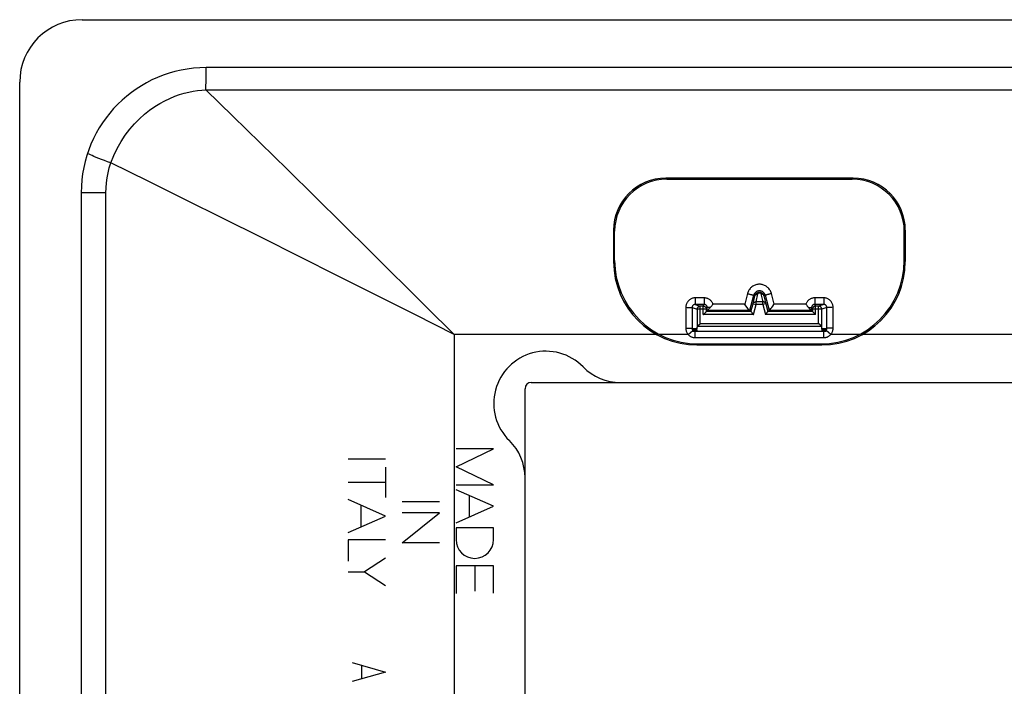
# Model space of a CAD drawing. Units: millimetres. Extents: x -104 to 102, y -39 to 41.
# Drawn here: x -104 to -57, y 9 to 41 of the extents above; entities that cross this region are included whole.
import ezdxf

# ---------------------------------------------------------------- set-up
doc = ezdxf.new("R2010")
doc.units = ezdxf.units.MM
doc.header["$LTSCALE"] = 16.335
doc.layers.get('0').update_dxf_attribs({"linetype": 'CONTINUOUS'})
for name, color, linetype in [('ASSI', 7, 'CONTINUOUS'), ('DRAFT', 7, 'CONTINUOUS'), ('RACCORDO', 7, 'CONTINUOUS')]:
    doc.layers.add(name, color=color, linetype=linetype)

msp = doc.modelspace()

# ---------------------------------------------------------------- linework, layer by layer
at = {"color": 250, "linetype": 'CONTINUOUS'}
for p, q in [((-83.173, 19.074), (-81.374, 19.936)), ((-81.374, 19.936), (-83.173, 19.936)), ((-86.55, 19.444), (-88.351, 19.444)), ((-86.55, 19.061), (-86.55, 17.599)), ((-81.374, 18.211), (-83.173, 19.074)), ((-86.55, 18.33), (-88.351, 18.33)), ((-83.173, 18.211), (-81.374, 18.211)), ((-81.374, 17.181), (-83.173, 17.975)), ((-86.55, 16.714), (-88.351, 17.505)), ((-82.539, 17.695), (-82.539, 16.666)), ((-87.721, 16.2), (-87.721, 17.229)), ((-83.962, 17.401), (-85.762, 17.401)), ((-83.173, 16.387), (-81.374, 17.181)), ((-88.351, 15.924), (-86.55, 16.714)), ((-85.762, 15.434), (-83.962, 16.864)), ((-83.962, 16.864), (-85.762, 16.864)), ((-83.173, 16.155), (-83.173, 15.584)), ((-81.374, 16.155), (-83.173, 16.155)), ((-81.374, 15.584), (-81.374, 16.155)), ((-88.351, 15.58), (-88.351, 14.546)), ((-86.55, 15.58), (-88.351, 15.58)), ((-83.962, 15.434), (-85.762, 15.434)), ((-86.55, 14.697), (-87.558, 14.038)), ((-83.173, 14.332), (-83.173, 13.003)), ((-81.374, 14.332), (-83.173, 14.332)), ((-82.274, 14.332), (-82.274, 13.104)), ((-81.374, 13.021), (-81.374, 14.332)), ((-88.351, 14.038), (-87.558, 14.038)), ((-87.558, 14.038), (-86.55, 13.38)), ((-88.162, 9.691), (-86.562, 9.233)), ((-87.705, 9.538), (-87.705, 8.929)), ((-86.562, 9.233), (-88.162, 8.776))]:
    msp.add_line(p, q, dxfattribs=at)
msp.add_arc((-82.274, 15.584), 0.9, 180, 360, dxfattribs=at)
at = {"layer": 'ASSI', "color": 7, "linetype": 'CONTINUOUS'}
for p, q in [((-64.112, 32.919), (-73.112, 32.919)), ((-75.612, 30.419), (-75.612, 28.919)), ((-61.612, 30.419), (-61.612, 28.919)), ((-71.612, 24.919), (-65.612, 24.919)), ((-79.862, -21.781), (-79.862, 22.819)), ((-79.562, 23.119), (77.338, 23.119))]:
    msp.add_line(p, q, dxfattribs=at)
at = {"layer": 'ASSI', "color": 250, "linetype": 'CONTINUOUS'}
msp.add_line((-52.549, 25.419), (-63.676, 25.419), dxfattribs=at)
at = {"layer": 'ASSI', "color": 7, "linetype": 'CONTINUOUS'}
for centre, radius, start, end in [((-73.112, 30.419), 2.5, 90, 180), ((-64.112, 30.419), 2.5, 0, 90), ((-71.612, 28.919), 4, 180, 270), ((-65.612, 28.919), 4, 270, 360), ((-78.862, 22.119), 2.5, 44.427, 225.573), ((-75.292, 25.619), 2.5, 224.427, 270), ((-79.562, 22.819), 0.3, 90, 180), ((-82.362, 18.548), 2.5, 0, 45.573)]:
    msp.add_arc(centre, radius, start, end, dxfattribs=at)
at = {"layer": 'DRAFT', "color": 7, "linetype": 'CONTINUOUS'}
for p, q in [((-71.624, 25.569), (-71.807, 25.569)), ((-71.797, 25.569), (-71.789, 25.719)), ((-71.789, 25.719), (-71.781, 25.569)), ((-71.771, 25.569), (-71.763, 25.719)), ((-71.763, 25.719), (-71.755, 25.569)), ((-71.744, 25.569), (-71.737, 25.719)), ((-71.737, 25.719), (-71.729, 25.569)), ((-71.718, 25.569), (-71.71, 25.719)), ((-71.71, 25.719), (-71.702, 25.569)), ((-71.692, 25.569), (-71.684, 25.719)), ((-71.684, 25.719), (-71.676, 25.569)), ((-71.666, 25.569), (-71.658, 25.719)), ((-71.658, 25.719), (-71.65, 25.569)), ((-71.64, 25.569), (-71.632, 25.719)), ((-71.632, 25.719), (-71.624, 25.569)), ((-65.603, 25.569), (-71.621, 25.569)), ((-65.593, 25.719), (-65.601, 25.569)), ((-65.417, 25.569), (-65.601, 25.569)), ((-65.585, 25.569), (-65.593, 25.719)), ((-65.567, 25.719), (-65.575, 25.569)), ((-65.559, 25.569), (-65.567, 25.719)), ((-65.541, 25.719), (-65.548, 25.569)), ((-65.533, 25.569), (-65.541, 25.719)), ((-65.514, 25.719), (-65.522, 25.569)), ((-65.506, 25.569), (-65.514, 25.719)), ((-65.488, 25.719), (-65.496, 25.569)), ((-65.48, 25.569), (-65.488, 25.719)), ((-65.462, 25.719), (-65.47, 25.569)), ((-65.454, 25.569), (-65.462, 25.719)), ((-65.436, 25.719), (-65.444, 25.569)), ((-65.428, 25.569), (-65.436, 25.719))]:
    msp.add_line(p, q, dxfattribs=at)
at = {"layer": 'RACCORDO', "color": 7, "linetype": 'CONTINUOUS'}
for p, q in [((-101.116, 40.519), (98.892, 40.519)), ((92.938, 38.219), (-95.162, 38.219)), ((-104.112, 5.819), (-104.112, 37.523)), ((-73.062, 32.869), (-64.162, 32.869)), ((-101.162, 32.219), (-101.162, 5.819)), ((-75.562, 28.969), (-75.562, 30.369)), ((-61.662, 28.969), (-61.662, 30.369)), ((-71.296, 26.385), (-71.214, 26.467)), ((-71.214, 26.467), (-71.206, 26.475)), ((-71.156, 26.526), (-71.156, 26.633)), ((-71.156, 26.526), (-71.115, 26.566)), ((-69.019, 26.526), (-71.156, 26.526)), ((-71.081, 26.605), (-71.061, 26.626)), ((-71.061, 26.626), (-71.039, 26.649)), ((-69.307, 26.858), (-69.322, 26.877)), ((-69.204, 26.721), (-69.307, 26.858)), ((-69.164, 26.668), (-69.204, 26.721)), ((-69.131, 26.623), (-69.164, 26.668)), ((-69.092, 26.567), (-69.092, 26.566)), ((-69.019, 26.526), (-69.092, 26.566)), ((-68.972, 26.465), (-68.964, 26.454)), ((-68.238, 26.484), (-68.312, 26.387)), ((-68.205, 26.526), (-68.133, 26.566)), ((-66.069, 26.526), (-68.205, 26.526)), ((-68.133, 26.567), (-68.133, 26.566)), ((-68.103, 26.61), (-68.094, 26.623)), ((-68.021, 26.721), (-67.977, 26.779)), ((-66.247, 26.712), (-66.256, 26.722)), ((-66.143, 26.605), (-66.163, 26.626)), ((-66.069, 26.526), (-66.11, 26.566)), ((-66.069, 26.633), (-66.069, 26.526)), ((-66.019, 26.475), (-66.034, 26.491)), ((-66.002, 26.459), (-66.019, 26.475)), ((-71.306, 26.376), (-71.296, 26.385)), ((-68.964, 26.454), (-68.913, 26.387)), ((-68.913, 26.387), (-68.904, 26.376)), ((-68.312, 26.387), (-68.321, 26.376)), ((-65.928, 26.385), (-66.002, 26.459)), ((-65.919, 26.376), (-65.928, 26.385)), ((-71.815, 25.719), (-71.807, 25.569)), ((-71.621, 25.569), (-71.603, 25.776)), ((-71.465, 25.932), (-71.453, 25.944)), ((-65.76, 25.932), (-65.772, 25.944)), ((-65.69, 25.862), (-65.76, 25.932)), ((-65.603, 25.569), (-65.622, 25.776)), ((-65.409, 25.719), (-65.417, 25.569)), ((-71.562, 24.969), (-65.662, 24.969))]:
    msp.add_line(p, q, dxfattribs=at)
at = {"layer": 'RACCORDO', "color": 250, "linetype": 'CONTINUOUS'}
for p, q in [((-95.176, 37.159), (-95.171, 37.711)), ((-95.176, 37.159), (92.951, 37.159)), ((-99.976, 32.219), (-101.162, 32.219)), ((-99.976, 5.257), (-99.976, 32.219)), ((-71.695, 27.176), (-71.695, 26.863)), ((-71.265, 27.176), (-71.695, 27.176)), ((-71.265, 27.176), (-71.265, 26.863)), ((-69.186, 27.387), (-69.322, 26.877)), ((-68.896, 27.295), (-69.092, 26.567)), ((-68.921, 26.894), (-68.83, 27.277)), ((-68.83, 27.277), (-68.896, 27.295)), ((-68.776, 26.985), (-68.685, 27.368)), ((-68.776, 26.855), (-68.776, 26.985)), ((-68.449, 26.985), (-68.776, 26.985)), ((-68.54, 27.368), (-68.449, 26.985)), ((-68.395, 27.277), (-68.328, 27.295)), ((-68.395, 27.277), (-68.304, 26.894)), ((-68.133, 26.567), (-68.328, 27.295)), ((-67.902, 26.877), (-68.039, 27.387)), ((-65.959, 27.176), (-65.959, 26.863)), ((-65.53, 27.176), (-65.959, 27.176)), ((-65.53, 27.176), (-65.53, 26.863)), ((-72.146, 26.724), (-72.147, 25.721)), ((-72.146, 26.724), (-72.086, 26.723)), ((-72.086, 26.723), (-72.028, 26.723)), ((-71.846, 26.714), (-71.847, 25.719)), ((-71.846, 26.714), (-71.603, 26.633)), ((-71.695, 26.863), (-71.453, 26.783)), ((-71.265, 26.863), (-71.695, 26.863)), ((-71.603, 26.633), (-71.603, 25.776)), ((-71.156, 26.633), (-71.603, 26.633)), ((-71.453, 25.944), (-71.453, 26.783)), ((-71.306, 26.783), (-71.453, 26.783)), ((-71.306, 26.783), (-71.265, 26.863)), ((-71.306, 26.376), (-71.306, 26.783)), ((-71.156, 26.633), (-71.115, 26.714)), ((-71.115, 26.566), (-71.115, 26.714)), ((-69.092, 26.566), (-71.115, 26.566)), ((-70.968, 26.722), (-71.01, 26.721)), ((-69.322, 26.877), (-70.842, 26.877)), ((-69.019, 26.526), (-68.921, 26.894)), ((-68.921, 26.894), (-68.776, 26.855)), ((-68.904, 26.376), (-68.776, 26.855)), ((-68.449, 26.855), (-68.776, 26.855)), ((-68.304, 26.894), (-68.449, 26.855)), ((-68.449, 26.855), (-68.321, 26.376)), ((-68.304, 26.894), (-68.205, 26.526)), ((-66.11, 26.566), (-68.133, 26.566)), ((-66.383, 26.877), (-67.902, 26.877)), ((-66.11, 26.714), (-66.11, 26.566)), ((-66.11, 26.714), (-66.069, 26.633)), ((-65.622, 26.633), (-66.069, 26.633)), ((-65.959, 26.863), (-65.919, 26.783)), ((-65.53, 26.863), (-65.959, 26.863)), ((-65.919, 26.376), (-65.919, 26.783)), ((-65.772, 26.783), (-65.919, 26.783)), ((-65.53, 26.863), (-65.772, 26.783)), ((-65.772, 25.944), (-65.772, 26.783)), ((-65.378, 26.714), (-65.622, 26.633)), ((-65.622, 25.776), (-65.622, 26.633)), ((-65.377, 25.719), (-65.378, 26.714)), ((-65.197, 26.723), (-65.25, 26.722)), ((-65.139, 26.723), (-65.197, 26.723)), ((-65.079, 26.724), (-65.139, 26.723)), ((-65.078, 25.721), (-65.079, 26.724)), ((-68.904, 26.376), (-71.306, 26.376)), ((-65.919, 26.376), (-68.321, 26.376)), ((-72.147, 25.721), (-71.976, 25.721)), ((-72.032, 25.419), (-71.81, 25.618)), ((-71.976, 25.721), (-71.91, 25.72)), ((-71.847, 25.719), (-71.815, 25.719)), ((-71.696, 25.269), (-71.696, 25.569)), ((-71.583, 25.814), (-65.642, 25.814)), ((-71.453, 25.944), (-65.772, 25.944)), ((-65.528, 25.269), (-65.528, 25.569)), ((-65.192, 25.419), (-65.415, 25.618)), ((-65.377, 25.719), (-65.409, 25.719)), ((-65.332, 25.72), (-65.359, 25.72)), ((-65.273, 25.721), (-65.332, 25.72)), ((-65.138, 25.721), (-65.273, 25.721)), ((-65.078, 25.721), (-65.138, 25.721)), ((-83.262, 25.419), (-83.262, -24.381)), ((-73.549, 25.419), (-83.262, 25.419)), ((-72.032, 25.419), (-73.406, 25.419)), ((-71.696, 25.269), (-65.528, 25.269)), ((-63.819, 25.419), (-65.192, 25.419))]:
    msp.add_line(p, q, dxfattribs=at)
for points in [[(-95.171, 37.711), (-95.168, 37.985), (-95.167, 38.086), (-95.165, 38.159), (-95.164, 38.204), (-95.162, 38.219)], [(-99.738, 33.649), (-99.597, 34.007), (-99.434, 34.348), (-99.25, 34.671), (-99.049, 34.977), (-98.832, 35.262), (-98.604, 35.525), (-98.367, 35.765), (-98.125, 35.982), (-97.879, 36.177), (-97.633, 36.349), (-97.388, 36.5), (-97.146, 36.632), (-96.907, 36.747), (-96.672, 36.844), (-96.442, 36.926), (-96.218, 36.994), (-95.999, 37.049), (-95.785, 37.092), (-95.576, 37.124), (-95.373, 37.147), (-95.176, 37.159)], [(-87.273, 29.396), (-88.606, 30.715), (-89.937, 32.028), (-91.259, 33.33), (-92.573, 34.62), (-93.878, 35.897), (-95.176, 37.159)], [(-99.738, 33.649), (-99.895, 33.704), (-100.045, 33.759), (-100.188, 33.812), (-100.32, 33.864), (-100.441, 33.912), (-100.549, 33.957), (-100.642, 33.998), (-100.719, 34.034), (-100.779, 34.066), (-100.821, 34.091), (-100.846, 34.111), (-100.849, 34.118)], [(-99.976, 32.219), (-99.969, 32.461), (-99.949, 32.702), (-99.916, 32.941), (-99.87, 33.179), (-99.811, 33.415), (-99.738, 33.649)], [(-83.262, 25.419), (-85.12, 26.357), (-86.974, 27.29), (-88.825, 28.219), (-90.672, 29.146), (-92.514, 30.068), (-94.342, 30.981), (-96.156, 31.88), (-97.954, 32.77), (-99.738, 33.649)], [(-83.262, 25.419), (-84.602, 26.747), (-87.273, 29.396)], [(-68.039, 27.387), (-68.052, 27.43), (-68.068, 27.471), (-68.086, 27.51), (-68.108, 27.548), (-68.132, 27.585), (-68.159, 27.619), (-68.188, 27.651), (-68.22, 27.681), (-68.253, 27.709), (-68.288, 27.734), (-68.325, 27.756), (-68.364, 27.776), (-68.403, 27.792), (-68.444, 27.806), (-68.485, 27.817), (-68.527, 27.824), (-68.569, 27.829), (-68.612, 27.831), (-68.655, 27.829), (-68.697, 27.824), (-68.739, 27.817), (-68.781, 27.806), (-68.821, 27.792), (-68.861, 27.776), (-68.899, 27.756), (-68.936, 27.734), (-68.971, 27.709), (-69.005, 27.682), (-69.036, 27.652), (-69.065, 27.619), (-69.092, 27.585), (-69.117, 27.549), (-69.138, 27.51), (-69.157, 27.471), (-69.173, 27.43), (-69.186, 27.387)], [(-68.328, 27.295), (-68.335, 27.316), (-68.343, 27.336), (-68.352, 27.356), (-68.363, 27.374), (-68.375, 27.392), (-68.388, 27.409), (-68.403, 27.425), (-68.418, 27.44), (-68.435, 27.453), (-68.452, 27.465), (-68.47, 27.476), (-68.489, 27.486), (-68.509, 27.494), (-68.529, 27.501), (-68.549, 27.506), (-68.57, 27.51), (-68.591, 27.512), (-68.612, 27.513), (-68.633, 27.512), (-68.654, 27.51), (-68.675, 27.506), (-68.695, 27.501), (-68.716, 27.494), (-68.735, 27.486), (-68.754, 27.476), (-68.772, 27.465), (-68.79, 27.453), (-68.806, 27.44), (-68.822, 27.425), (-68.836, 27.409), (-68.85, 27.392), (-68.862, 27.375), (-68.873, 27.356), (-68.882, 27.336), (-68.89, 27.316), (-68.896, 27.295)], [(-68.83, 27.277), (-68.824, 27.296), (-68.817, 27.314), (-68.808, 27.331), (-68.799, 27.346), (-68.788, 27.361), (-68.777, 27.374), (-68.764, 27.387), (-68.751, 27.398), (-68.737, 27.408), (-68.722, 27.417), (-68.707, 27.425), (-68.691, 27.432), (-68.674, 27.437), (-68.657, 27.442), (-68.639, 27.444), (-68.621, 27.446), (-68.602, 27.446), (-68.584, 27.444), (-68.567, 27.441), (-68.549, 27.437), (-68.533, 27.431), (-68.517, 27.425), (-68.502, 27.417), (-68.487, 27.408), (-68.473, 27.398), (-68.46, 27.386), (-68.448, 27.374), (-68.436, 27.361), (-68.426, 27.346), (-68.416, 27.33), (-68.408, 27.314), (-68.401, 27.296), (-68.395, 27.277)], [(-68.685, 27.368), (-68.683, 27.375), (-68.681, 27.381), (-68.678, 27.386), (-68.675, 27.392), (-68.672, 27.397), (-68.668, 27.401), (-68.664, 27.405), (-68.659, 27.409), (-68.654, 27.413), (-68.649, 27.416), (-68.644, 27.419), (-68.639, 27.421), (-68.633, 27.423), (-68.627, 27.424), (-68.621, 27.425), (-68.615, 27.426), (-68.609, 27.426), (-68.603, 27.425), (-68.597, 27.424), (-68.591, 27.423), (-68.585, 27.421), (-68.58, 27.419), (-68.575, 27.416), (-68.57, 27.413), (-68.565, 27.409), (-68.561, 27.405), (-68.557, 27.401), (-68.553, 27.397), (-68.55, 27.392), (-68.546, 27.386), (-68.544, 27.381), (-68.542, 27.375), (-68.54, 27.368)], [(-71.695, 27.176), (-71.726, 27.175), (-71.757, 27.172), (-71.789, 27.166), (-71.821, 27.158), (-71.852, 27.148), (-71.883, 27.135), (-71.914, 27.119), (-71.944, 27.101), (-71.972, 27.081), (-71.998, 27.058), (-72.023, 27.034), (-72.046, 27.007), (-72.067, 26.979), (-72.086, 26.949), (-72.102, 26.918), (-72.115, 26.887), (-72.126, 26.854), (-72.135, 26.822), (-72.141, 26.789), (-72.145, 26.757), (-72.146, 26.724)], [(-70.842, 26.877), (-70.854, 26.907), (-70.867, 26.935), (-70.883, 26.962), (-70.9, 26.989), (-70.92, 27.014), (-70.941, 27.038), (-70.964, 27.06), (-70.988, 27.08), (-71.014, 27.099), (-71.04, 27.116), (-71.068, 27.13), (-71.096, 27.143), (-71.124, 27.154), (-71.153, 27.162), (-71.182, 27.168), (-71.21, 27.173), (-71.238, 27.176), (-71.265, 27.176)], [(-69.186, 27.387), (-69.156, 27.379), (-69.126, 27.371), (-69.097, 27.363), (-69.069, 27.355), (-69.042, 27.347), (-69.016, 27.339), (-68.993, 27.332), (-68.971, 27.325), (-68.952, 27.319), (-68.936, 27.313), (-68.922, 27.308), (-68.911, 27.304), (-68.903, 27.3), (-68.898, 27.297), (-68.896, 27.295)], [(-68.921, 26.894), (-68.916, 26.907), (-68.909, 26.92), (-68.901, 26.932), (-68.892, 26.944), (-68.88, 26.954), (-68.868, 26.963), (-68.854, 26.97), (-68.84, 26.976), (-68.825, 26.981), (-68.809, 26.984), (-68.792, 26.985), (-68.776, 26.985)], [(-68.83, 27.277), (-68.825, 27.291), (-68.819, 27.304), (-68.81, 27.316), (-68.801, 27.327), (-68.79, 27.337), (-68.777, 27.346), (-68.764, 27.353), (-68.749, 27.36), (-68.734, 27.364), (-68.718, 27.367), (-68.701, 27.369), (-68.685, 27.368)], [(-68.395, 27.277), (-68.4, 27.291), (-68.406, 27.304), (-68.414, 27.316), (-68.424, 27.327), (-68.435, 27.337), (-68.447, 27.346), (-68.461, 27.353), (-68.476, 27.36), (-68.491, 27.364), (-68.507, 27.367), (-68.523, 27.369), (-68.54, 27.368)], [(-68.449, 26.855), (-68.449, 26.919), (-68.449, 26.93), (-68.449, 26.941), (-68.448, 26.952), (-68.448, 26.961), (-68.448, 26.97), (-68.449, 26.978), (-68.449, 26.985)], [(-68.304, 26.894), (-68.309, 26.908), (-68.315, 26.92), (-68.323, 26.933), (-68.333, 26.944), (-68.344, 26.954), (-68.357, 26.963), (-68.37, 26.97), (-68.385, 26.976), (-68.4, 26.981), (-68.416, 26.984), (-68.432, 26.985), (-68.449, 26.985)], [(-68.039, 27.387), (-68.069, 27.379), (-68.099, 27.371), (-68.128, 27.363), (-68.156, 27.355), (-68.183, 27.347), (-68.208, 27.339), (-68.232, 27.332), (-68.253, 27.325), (-68.273, 27.319), (-68.289, 27.313), (-68.303, 27.308), (-68.314, 27.304), (-68.322, 27.3), (-68.327, 27.297), (-68.328, 27.295)], [(-65.959, 27.176), (-65.987, 27.176), (-66.015, 27.173), (-66.043, 27.168), (-66.072, 27.162), (-66.1, 27.154), (-66.129, 27.143), (-66.157, 27.13), (-66.185, 27.116), (-66.211, 27.099), (-66.236, 27.08), (-66.261, 27.06), (-66.284, 27.038), (-66.305, 27.014), (-66.324, 26.989), (-66.342, 26.962), (-66.357, 26.935), (-66.371, 26.907), (-66.383, 26.877)], [(-65.079, 26.724), (-65.08, 26.755), (-65.083, 26.787), (-65.089, 26.819), (-65.097, 26.851), (-65.108, 26.883), (-65.121, 26.915), (-65.137, 26.945), (-65.155, 26.975), (-65.175, 27.003), (-65.198, 27.03), (-65.223, 27.055), (-65.249, 27.078), (-65.277, 27.098), (-65.307, 27.117), (-65.337, 27.133), (-65.368, 27.146), (-65.4, 27.157), (-65.432, 27.166), (-65.464, 27.172), (-65.497, 27.175), (-65.53, 27.176)], [(-72.028, 26.723), (-71.975, 26.722), (-71.951, 26.721), (-71.929, 26.72), (-71.909, 26.719), (-71.892, 26.719), (-71.877, 26.718), (-71.865, 26.717), (-71.856, 26.716), (-71.849, 26.715), (-71.846, 26.714)], [(-71.695, 26.863), (-71.705, 26.863), (-71.716, 26.862), (-71.726, 26.86), (-71.737, 26.857), (-71.748, 26.854), (-71.758, 26.85), (-71.768, 26.844), (-71.778, 26.839), (-71.788, 26.832), (-71.797, 26.824), (-71.805, 26.816), (-71.813, 26.807), (-71.82, 26.798), (-71.826, 26.788), (-71.831, 26.778), (-71.836, 26.768), (-71.84, 26.757), (-71.843, 26.746), (-71.845, 26.735), (-71.846, 26.725), (-71.846, 26.714)], [(-71.453, 26.783), (-71.468, 26.782), (-71.483, 26.779), (-71.499, 26.775), (-71.513, 26.77), (-71.527, 26.763), (-71.54, 26.754), (-71.553, 26.744), (-71.564, 26.733), (-71.574, 26.721), (-71.582, 26.708), (-71.589, 26.694), (-71.595, 26.679), (-71.599, 26.664), (-71.602, 26.648), (-71.603, 26.633)], [(-71.306, 26.783), (-71.29, 26.782), (-71.274, 26.779), (-71.259, 26.775), (-71.244, 26.77), (-71.23, 26.762), (-71.217, 26.754), (-71.205, 26.744), (-71.194, 26.733), (-71.184, 26.72), (-71.175, 26.707), (-71.168, 26.693), (-71.163, 26.679), (-71.159, 26.663), (-71.156, 26.648), (-71.156, 26.633)], [(-71.115, 26.714), (-71.116, 26.724), (-71.117, 26.735), (-71.119, 26.746), (-71.122, 26.757), (-71.125, 26.768), (-71.13, 26.779), (-71.135, 26.789), (-71.142, 26.799), (-71.149, 26.808), (-71.156, 26.817), (-71.165, 26.825), (-71.174, 26.832), (-71.183, 26.839), (-71.193, 26.845), (-71.203, 26.85), (-71.213, 26.854), (-71.224, 26.858), (-71.235, 26.86), (-71.245, 26.862), (-71.255, 26.863), (-71.265, 26.863)], [(-71.01, 26.721), (-71.029, 26.72), (-71.046, 26.72), (-71.062, 26.719), (-71.075, 26.718), (-71.087, 26.718), (-71.097, 26.717), (-71.105, 26.716), (-71.11, 26.715), (-71.114, 26.714), (-71.115, 26.714)], [(-66.256, 26.722), (-66.215, 26.721), (-66.196, 26.72), (-66.179, 26.72), (-66.163, 26.719), (-66.149, 26.718), (-66.138, 26.718), (-66.128, 26.717), (-66.12, 26.716), (-66.114, 26.715), (-66.111, 26.714), (-66.11, 26.714)], [(-65.959, 26.863), (-65.97, 26.863), (-65.98, 26.862), (-65.99, 26.86), (-66.001, 26.858), (-66.011, 26.854), (-66.022, 26.85), (-66.032, 26.845), (-66.042, 26.839), (-66.051, 26.832), (-66.06, 26.825), (-66.068, 26.817), (-66.076, 26.808), (-66.083, 26.799), (-66.089, 26.789), (-66.095, 26.779), (-66.099, 26.768), (-66.103, 26.757), (-66.106, 26.746), (-66.108, 26.735), (-66.109, 26.724), (-66.11, 26.714)], [(-65.919, 26.783), (-65.935, 26.782), (-65.95, 26.779), (-65.966, 26.775), (-65.98, 26.77), (-65.994, 26.762), (-66.008, 26.754), (-66.02, 26.744), (-66.031, 26.733), (-66.041, 26.72), (-66.049, 26.707), (-66.056, 26.693), (-66.062, 26.679), (-66.066, 26.663), (-66.068, 26.648), (-66.069, 26.633)], [(-65.622, 26.633), (-65.623, 26.648), (-65.625, 26.664), (-65.63, 26.679), (-65.635, 26.694), (-65.642, 26.708), (-65.651, 26.721), (-65.661, 26.733), (-65.672, 26.744), (-65.684, 26.754), (-65.697, 26.763), (-65.711, 26.77), (-65.726, 26.775), (-65.741, 26.779), (-65.757, 26.782), (-65.772, 26.783)], [(-65.378, 26.714), (-65.379, 26.724), (-65.38, 26.735), (-65.382, 26.745), (-65.385, 26.756), (-65.388, 26.767), (-65.393, 26.777), (-65.398, 26.787), (-65.404, 26.797), (-65.411, 26.806), (-65.419, 26.815), (-65.427, 26.823), (-65.436, 26.831), (-65.445, 26.838), (-65.455, 26.844), (-65.465, 26.849), (-65.476, 26.853), (-65.486, 26.857), (-65.497, 26.86), (-65.508, 26.862), (-65.519, 26.863), (-65.53, 26.863)], [(-65.25, 26.722), (-65.274, 26.721), (-65.296, 26.72), (-65.316, 26.719), (-65.333, 26.719), (-65.348, 26.718), (-65.36, 26.717), (-65.369, 26.716), (-65.375, 26.715), (-65.378, 26.714)], [(-72.147, 25.721), (-72.145, 25.684), (-72.141, 25.648), (-72.134, 25.612), (-72.123, 25.577), (-72.11, 25.542), (-72.094, 25.509), (-72.076, 25.477), (-72.056, 25.447), (-72.032, 25.419)], [(-71.91, 25.72), (-71.878, 25.72), (-71.866, 25.72), (-71.857, 25.72), (-71.85, 25.719), (-71.847, 25.719)], [(-71.847, 25.719), (-71.847, 25.707), (-71.845, 25.695), (-71.843, 25.683), (-71.84, 25.671), (-71.835, 25.66), (-71.83, 25.649), (-71.824, 25.638), (-71.817, 25.628), (-71.809, 25.619)], [(-65.416, 25.619), (-65.41, 25.626), (-65.404, 25.633), (-65.4, 25.64), (-65.396, 25.647), (-65.392, 25.655), (-65.389, 25.662), (-65.386, 25.669), (-65.384, 25.675), (-65.382, 25.682), (-65.38, 25.689), (-65.379, 25.695), (-65.378, 25.701), (-65.378, 25.707), (-65.377, 25.713), (-65.377, 25.719)], [(-65.359, 25.72), (-65.368, 25.72), (-65.374, 25.719), (-65.377, 25.719)], [(-65.192, 25.419), (-65.175, 25.44), (-65.159, 25.462), (-65.145, 25.483), (-65.132, 25.505), (-65.122, 25.526), (-65.112, 25.547), (-65.104, 25.568), (-65.097, 25.589), (-65.092, 25.609), (-65.087, 25.629), (-65.084, 25.649), (-65.081, 25.668), (-65.079, 25.686), (-65.078, 25.704), (-65.078, 25.721)], [(-72.032, 25.419), (-72.01, 25.397), (-71.988, 25.376), (-71.965, 25.358), (-71.941, 25.341), (-71.917, 25.327), (-71.894, 25.314), (-71.87, 25.304), (-71.846, 25.295), (-71.823, 25.287), (-71.801, 25.281), (-71.78, 25.277), (-71.758, 25.273), (-71.737, 25.271), (-71.717, 25.269), (-71.696, 25.269)], [(-65.528, 25.269), (-65.512, 25.269), (-65.495, 25.27), (-65.478, 25.272), (-65.461, 25.274), (-65.443, 25.277), (-65.425, 25.281), (-65.407, 25.286), (-65.388, 25.291), (-65.369, 25.298), (-65.349, 25.306), (-65.329, 25.315), (-65.309, 25.326), (-65.289, 25.338), (-65.269, 25.351), (-65.25, 25.366), (-65.23, 25.382), (-65.211, 25.4), (-65.192, 25.419)]]:
    msp.add_lwpolyline(points, dxfattribs=at)
at = {"layer": 'RACCORDO', "color": 7, "linetype": 'CONTINUOUS'}
for points in [[(-71.206, 26.475), (-71.191, 26.491), (-71.183, 26.498)], [(-71.183, 26.498), (-71.171, 26.51), (-71.166, 26.515), (-71.162, 26.52), (-71.159, 26.523), (-71.157, 26.525), (-71.156, 26.526)], [(-71.115, 26.566), (-71.115, 26.567), (-71.113, 26.569), (-71.112, 26.571), (-71.109, 26.574), (-71.106, 26.578), (-71.102, 26.582), (-71.098, 26.587)], [(-71.098, 26.587), (-71.087, 26.598), (-71.081, 26.605)], [(-71.039, 26.649), (-70.978, 26.712), (-70.968, 26.722)], [(-70.968, 26.722), (-70.954, 26.737), (-70.94, 26.752), (-70.926, 26.768), (-70.912, 26.785), (-70.897, 26.803), (-70.883, 26.821), (-70.869, 26.839), (-70.856, 26.858), (-70.842, 26.877)], [(-69.106, 26.588), (-69.122, 26.61), (-69.131, 26.623)], [(-69.092, 26.567), (-69.093, 26.569), (-69.096, 26.573), (-69.1, 26.58), (-69.106, 26.588)], [(-69.019, 26.526), (-69.018, 26.525), (-69.017, 26.522), (-69.014, 26.519), (-69.01, 26.514), (-69.005, 26.507), (-68.993, 26.492)], [(-68.993, 26.492), (-68.987, 26.484), (-68.972, 26.465)], [(-68.22, 26.507), (-68.231, 26.492), (-68.238, 26.484)], [(-68.205, 26.526), (-68.206, 26.525), (-68.208, 26.522), (-68.211, 26.519), (-68.215, 26.514), (-68.22, 26.507)], [(-68.133, 26.567), (-68.131, 26.569), (-68.129, 26.573), (-68.124, 26.58), (-68.119, 26.588), (-68.103, 26.61)], [(-68.094, 26.623), (-68.06, 26.668), (-68.021, 26.721)], [(-67.977, 26.779), (-67.918, 26.858), (-67.902, 26.877)], [(-66.256, 26.722), (-66.27, 26.737), (-66.285, 26.752), (-66.299, 26.768), (-66.313, 26.785), (-66.327, 26.803), (-66.341, 26.821), (-66.355, 26.839), (-66.369, 26.858), (-66.383, 26.877)], [(-66.163, 26.626), (-66.178, 26.641), (-66.247, 26.712)], [(-66.11, 26.566), (-66.11, 26.567), (-66.111, 26.569), (-66.113, 26.571), (-66.116, 26.574), (-66.119, 26.578), (-66.123, 26.582), (-66.127, 26.587), (-66.132, 26.593), (-66.143, 26.605)], [(-66.054, 26.51), (-66.059, 26.515), (-66.063, 26.52), (-66.066, 26.523), (-66.068, 26.525), (-66.069, 26.526)], [(-66.034, 26.491), (-66.041, 26.498), (-66.054, 26.51)], [(-71.583, 25.814), (-71.574, 25.823), (-71.565, 25.832), (-71.556, 25.841), (-71.545, 25.852), (-71.535, 25.862), (-71.512, 25.885)], [(-71.512, 25.885), (-71.5, 25.897), (-71.465, 25.932)], [(-65.642, 25.814), (-65.65, 25.823), (-65.659, 25.832), (-65.669, 25.841), (-65.679, 25.852), (-65.69, 25.862)]]:
    msp.add_lwpolyline(points, dxfattribs=at)
for centre, radius, start, end in [((-95.162, 32.219), 6, 90, 180), ((-73.062, 30.369), 2.5, 90, 180), ((-64.162, 30.369), 2.5, 0, 90), ((-71.562, 28.969), 4, 180, 270), ((-65.662, 28.969), 4, 270, 360)]:
    msp.add_arc(centre, radius, start, end, dxfattribs=at)
for centre, major_axis, ratio, start_param, end_param in [((-101.108, 37.515), (2.127, -2.127), 0.997265, 2.357564, 3.925621), ((-71.115, 26.866), (0, 0.3), 0.008727, -3.132866, -3.100351), ((-66.109, 26.866), (0, 0.3), 0.008727, -3.182834, -3.150319), ((-71.665, 25.719), (0.112, 0.106), 0.948965, -3.926991, -3.727901), ((-71.453, 25.771), (0.15, 0), 0.57735, 2.617994, 3.089233), ((-65.772, 25.771), (0.15, 0), 0.57735, 0.05236, 0.523599), ((-65.56, 25.719), (-0.112, 0.106), 0.948965, -2.555352, -2.356194)]:
    msp.add_ellipse(centre, major_axis=major_axis, ratio=ratio, start_param=start_param, end_param=end_param, dxfattribs=at)

doc.saveas('drawing.dxf')
